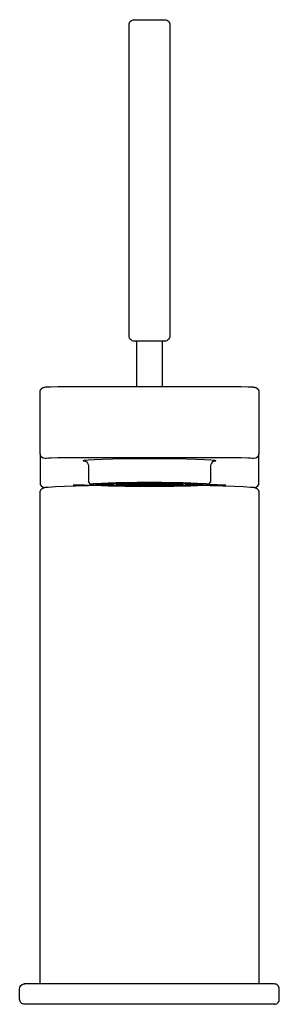
# Model space of a CAD drawing. Units: millimetres. Extents: x 420 to 471, y 489 to 682.
import ezdxf

# ---------------------------------------------------------------- set-up
doc = ezdxf.new("R2010")
doc.units = ezdxf.units.MM
doc.header["$MEASUREMENT"] = 0
doc.layers.add('Make2D$可见线$普通线', color=7, linetype='Continuous', true_color=0x000000)

msp = doc.modelspace()

# ---------------------------------------------------------------- linework, layer by layer
at = {"layer": 'Make2D$可见线$普通线'}
for p, q in [((434.33, 591.21), (433.83, 591.71)), ((436.33, 591.21), (436.18, 591.35)), ((455.46, 591.35), (455.32, 591.21)), ((457.82, 591.71), (457.32, 591.21)), ((421.16, 493.31), (421.18, 493.31)), ((421.23, 493.32), (421.26, 493.32)), ((421.3, 493.32), (421.3, 493.32)), ((470.41, 489.32), (470.48, 489.33))]:
    msp.add_line(p, q, dxfattribs=at)
for points in [[(441.82, 620.32), (441.82, 681.32, -0.414333), (442.82, 682.32), (448.82, 682.32, -0.414214), (449.82, 681.32), (449.82, 620.32, -0.414214), (448.82, 619.32), (442.82, 619.32, -0.414333), (441.82, 620.32)], [(443.27, 610.42, 0.165183), (443.32, 610.57), (443.32, 619.07, 0.399242), (443.09, 619.32)], [(448.55, 619.32, 0.38928), (448.32, 619.07), (448.32, 610.57, 0.165183), (448.37, 610.42)], [(429.32, 610.42), (462.32, 610.42, -0.003414), (463.81, 610.41), (465.19, 610.38), (465.72, 610.36), (466.13, 610.33), (466.21, 610.32), (466.29, 610.31), (466.36, 610.3), (466.43, 610.29), (466.49, 610.28), (466.52, 610.27), (466.54, 610.27), (466.57, 610.26), (466.6, 610.25), (466.62, 610.24), (466.65, 610.23), (466.68, 610.22), (466.7, 610.21), (466.73, 610.2), (466.75, 610.19), (466.78, 610.18), (466.8, 610.16), (466.83, 610.15), (466.85, 610.13), (466.87, 610.12), (466.9, 610.1), (466.92, 610.08), (466.94, 610.07), (466.96, 610.05), (466.99, 610.03), (467.01, 610.01), (467.03, 609.99), (467.04, 609.98), (467.06, 609.96), (467.08, 609.94), (467.09, 609.92), (467.11, 609.9), (467.12, 609.88), (467.14, 609.86), (467.15, 609.84), (467.17, 609.82), (467.18, 609.8), (467.19, 609.78), (467.2, 609.76), (467.21, 609.73), (467.23, 609.71), (467.24, 609.69), (467.25, 609.67), (467.26, 609.64), (467.26, 609.62), (467.27, 609.6), (467.28, 609.57), (467.29, 609.55), (467.29, 609.52), (467.3, 609.5), (467.3, 609.48), (467.31, 609.45), (467.31, 609.43), (467.32, 609.4), (467.32, 609.38), (467.32, 609.35), (467.32, 609.33), (467.32, 609.3), (467.32, 609.28), (467.32, 597.29), (467.32, 597.28, -0.41118), (466.32, 596.29), (466.32, 596.29), (466.32, 596.29), (466.32, 596.29), (466.32, 596.29), (466.32, 596.29), (466.32, 596.29), (466.32, 596.29), (466.32, 596.29), (466.32, 596.29), (466.32, 596.29), (466.32, 596.29), (466.32, 596.29), (466.32, 596.29), (466.32, 596.29), (466.32, 596.29), (466.32, 596.29), (466.32, 596.29), (466.32, 596.29), (466.32, 596.29), (466.32, 596.29), (466.32, 596.29), (466.32, 596.29), (466.32, 596.29), (466.32, 596.29), (466.32, 596.29), (466.32, 596.3), (466.32, 596.3), (466.32, 596.3), (466.32, 596.3), (466.32, 596.3), (466.32, 596.3), (466.32, 596.3), (466.32, 596.3), (466.32, 596.3), (466.32, 596.3), (466.31, 596.3), (466.31, 596.3), (466.31, 596.3), (466.31, 596.3), (466.31, 596.3), (466.31, 596.3), (466.31, 596.3), (466.3, 596.3), (466.3, 596.3), (466.3, 596.31), (466.29, 596.31), (466.28, 596.31), (466.27, 596.31), (466.25, 596.32), (466.23, 596.32), (466.21, 596.32), (466.16, 596.33), (466.04, 596.34), (465.67, 596.37), (465.15, 596.39), (463.8, 596.42), (462.32, 596.43), (429.32, 596.43), (427.85, 596.42), (426.49, 596.39), (425.98, 596.37), (425.6, 596.34), (425.48, 596.33), (425.43, 596.32), (425.41, 596.32), (425.39, 596.32), (425.38, 596.31), (425.36, 596.31), (425.36, 596.31), (425.35, 596.31), (425.35, 596.3), (425.34, 596.3), (425.34, 596.3), (425.34, 596.3), (425.34, 596.3), (425.33, 596.3), (425.33, 596.3), (425.33, 596.3), (425.33, 596.3), (425.33, 596.3), (425.33, 596.3), (425.33, 596.3), (425.33, 596.3), (425.33, 596.3), (425.33, 596.3), (425.33, 596.3), (425.33, 596.3), (425.33, 596.3), (425.33, 596.3), (425.33, 596.29), (425.33, 596.29), (425.33, 596.29), (425.33, 596.29), (425.32, 596.29), (425.32, 596.29), (425.32, 596.29), (425.32, 596.29), (425.32, 596.29), (425.32, 596.29), (425.32, 596.29), (425.32, 596.29), (425.32, 596.29), (425.32, 596.29), (425.32, 596.29), (425.32, 596.29), (425.32, 596.29), (425.32, 596.29), (425.32, 596.29), (425.32, 596.29), (425.32, 596.29), (425.32, 596.29), (425.32, 596.29), (425.32, 596.29), (425.32, 596.29), (425.32, 596.29, -0.41118), (424.32, 597.28), (424.32, 597.29), (424.32, 609.28), (424.32, 609.3), (424.32, 609.33), (424.33, 609.35), (424.33, 609.38), (424.33, 609.4), (424.33, 609.43), (424.34, 609.45), (424.34, 609.48), (424.35, 609.5), (424.35, 609.52), (424.36, 609.55), (424.37, 609.57), (424.37, 609.6), (424.38, 609.62), (424.39, 609.64), (424.4, 609.67), (424.41, 609.69), (424.42, 609.71), (424.43, 609.73), (424.44, 609.76), (424.45, 609.78), (424.47, 609.8), (424.48, 609.82), (424.49, 609.84), (424.51, 609.86), (424.52, 609.88), (424.54, 609.9), (424.55, 609.92), (424.57, 609.94), (424.59, 609.96), (424.6, 609.98), (424.62, 609.99), (424.64, 610.01), (424.66, 610.03), (424.68, 610.05), (424.7, 610.07), (424.72, 610.08), (424.74, 610.1), (424.77, 610.11), (424.79, 610.13), (424.81, 610.14), (424.84, 610.16), (424.86, 610.17), (424.89, 610.19), (424.92, 610.2), (424.94, 610.21), (424.97, 610.22), (425, 610.23), (425.02, 610.24), (425.05, 610.25), (425.08, 610.26), (425.1, 610.27), (425.13, 610.27), (425.16, 610.28), (425.21, 610.29), (425.25, 610.3), (425.29, 610.3), (425.36, 610.31), (425.52, 610.33), (425.93, 610.36), (426.46, 610.38), (427.84, 610.41), (429.32, 610.42)], [(424.32, 597.24), (424.32, 591.58, 0.354902), (425.12, 590.6)], [(466.53, 590.6, 0.354901), (467.32, 591.58), (467.32, 597.24)], [(433.19, 595.77, -0.317181), (433.82, 594.87), (433.82, 594.86), (433.82, 591.72)], [(458.46, 595.77, 0.317264), (457.82, 594.87), (457.82, 594.86), (457.82, 591.72)], [(470.46, 489.33), (470.44, 489.33), (470.34, 489.32), (470.32, 489.32), (421.32, 489.32, -0.414214), (420.32, 490.32), (420.32, 492.32, -0.375539), (421.19, 493.31), (421.23, 493.32)], [(470.49, 489.33, 0.051082), (470.46, 489.33, 0.374874), (471.32, 490.32), (471.32, 492.32, 0.414215), (470.32, 493.32), (421.32, 493.32), (421.21, 493.32)]]:
    msp.add_lwpolyline(points, format="xyb", dxfattribs=at)
for points in [[(433.26, 595.75), (433.12, 595.77), (433.04, 595.78), (433.01, 595.79), (432.98, 595.79), (432.95, 595.8), (432.92, 595.81), (432.91, 595.81), (432.9, 595.82), (432.89, 595.82), (432.88, 595.82), (432.87, 595.83), (432.86, 595.83), (432.86, 595.83), (432.85, 595.83), (432.85, 595.83), (432.85, 595.84), (432.84, 595.84), (432.84, 595.84), (432.84, 595.84), (432.84, 595.84), (432.84, 595.84), (432.84, 595.84), (432.83, 595.84), (432.83, 595.85), (432.83, 595.85), (432.83, 595.85), (432.83, 595.85), (432.83, 595.85), (432.83, 595.85), (432.83, 595.85), (432.83, 595.85), (432.83, 595.85), (432.83, 595.85), (432.83, 595.85), (432.83, 595.85), (432.83, 595.85), (432.83, 595.85), (432.83, 595.85), (432.83, 595.86), (432.82, 595.86), (432.82, 595.86), (432.82, 595.86), (432.82, 595.86), (432.82, 595.86), (432.82, 595.86), (432.82, 595.86), (432.82, 595.86), (432.82, 595.86), (432.82, 595.86), (432.82, 595.86), (432.82, 595.86), (432.82, 595.86), (432.82, 595.86), (432.82, 595.86), (432.82, 595.86), (432.82, 595.86), (432.82, 595.86), (432.82, 595.86), (432.82, 595.86), (432.82, 595.86), (432.82, 595.86), (432.82, 595.87), (432.82, 595.87), (432.82, 595.87), (432.82, 595.87), (432.82, 595.87), (432.82, 595.87), (432.82, 595.87), (432.82, 595.87), (432.82, 595.87), (432.82, 595.87), (432.82, 595.87), (432.82, 595.87), (432.82, 595.87), (432.82, 595.87), (432.82, 595.87), (432.82, 595.87), (432.82, 595.87), (432.83, 595.87), (432.83, 595.87), (432.83, 595.87), (432.83, 595.87), (432.83, 595.87), (432.83, 595.87), (432.83, 595.88), (432.83, 595.88), (432.83, 595.88), (432.83, 595.88), (432.83, 595.88), (432.83, 595.88), (432.83, 595.88), (432.83, 595.88), (432.83, 595.88), (432.83, 595.88), (432.83, 595.88), (432.83, 595.88), (432.84, 595.88), (432.84, 595.88), (432.84, 595.89), (432.84, 595.89), (432.84, 595.89), (432.85, 595.89), (432.85, 595.89), (432.85, 595.89), (432.85, 595.9), (432.86, 595.9), (432.86, 595.9), (432.87, 595.9), (432.87, 595.9), (432.88, 595.91), (432.9, 595.91), (432.92, 595.92), (432.94, 595.93), (432.96, 595.93), (432.99, 595.94), (433.01, 595.94), (433.07, 595.95), (433.15, 595.96), (433.22, 595.98), (433.38, 596), (433.79, 596.04), (434.99, 596.11), (436.61, 596.18), (438.59, 596.24), (440.85, 596.28), (443.34, 596.31), (445.82, 596.32), (448.36, 596.31), (450.8, 596.28), (453.05, 596.24), (455.03, 596.18), (456.65, 596.11), (457.85, 596.04), (458.26, 596), (458.42, 595.98), (458.5, 595.96), (458.58, 595.95), (458.63, 595.94), (458.66, 595.94), (458.69, 595.93), (458.7, 595.93), (458.72, 595.92), (458.74, 595.91), (458.76, 595.91), (458.77, 595.9), (458.78, 595.9), (458.79, 595.9), (458.79, 595.9), (458.79, 595.9), (458.79, 595.89), (458.8, 595.89), (458.8, 595.89), (458.8, 595.89), (458.81, 595.89), (458.81, 595.89), (458.81, 595.88), (458.81, 595.88), (458.81, 595.88), (458.81, 595.88), (458.81, 595.88), (458.81, 595.88), (458.82, 595.88), (458.82, 595.88), (458.82, 595.88), (458.82, 595.88), (458.82, 595.88), (458.82, 595.88), (458.82, 595.88), (458.82, 595.88), (458.82, 595.87), (458.82, 595.87), (458.82, 595.87), (458.82, 595.87), (458.82, 595.87), (458.82, 595.87), (458.82, 595.87), (458.82, 595.87), (458.82, 595.87), (458.82, 595.87), (458.82, 595.87), (458.82, 595.87), (458.82, 595.87), (458.82, 595.87), (458.82, 595.87), (458.82, 595.87), (458.82, 595.87), (458.82, 595.87), (458.82, 595.87), (458.82, 595.87), (458.82, 595.87), (458.82, 595.87), (458.82, 595.87), (458.82, 595.86), (458.82, 595.86), (458.82, 595.86), (458.82, 595.86), (458.82, 595.86), (458.82, 595.86), (458.82, 595.86), (458.82, 595.86), (458.82, 595.86), (458.82, 595.86), (458.82, 595.86), (458.82, 595.86), (458.82, 595.86), (458.82, 595.86), (458.82, 595.86), (458.82, 595.86), (458.82, 595.86), (458.82, 595.86), (458.82, 595.86), (458.82, 595.86), (458.82, 595.86), (458.82, 595.86), (458.82, 595.86), (458.82, 595.85), (458.82, 595.85), (458.82, 595.85), (458.82, 595.85), (458.82, 595.85), (458.82, 595.85), (458.82, 595.85), (458.82, 595.85), (458.82, 595.85), (458.82, 595.85), (458.82, 595.85), (458.82, 595.85), (458.81, 595.85), (458.81, 595.85), (458.81, 595.85), (458.81, 595.84), (458.81, 595.84), (458.81, 595.84), (458.81, 595.84), (458.81, 595.84), (458.8, 595.84), (458.8, 595.84), (458.8, 595.84), (458.8, 595.83), (458.79, 595.83), (458.79, 595.83), (458.78, 595.83), (458.78, 595.83), (458.77, 595.82), (458.76, 595.82), (458.75, 595.82), (458.74, 595.81), (458.73, 595.81), (458.7, 595.8), (458.67, 595.79), (458.64, 595.79), (458.6, 595.78), (458.52, 595.77), (458.39, 595.75)], [(424.32, 493.32), (424.32, 589.58), (424.32, 589.6), (424.32, 589.62), (424.33, 589.65), (424.33, 589.67), (424.33, 589.69), (424.33, 589.71), (424.34, 589.74), (424.34, 589.76), (424.34, 589.79), (424.35, 589.81), (424.36, 589.84), (424.36, 589.86), (424.37, 589.89), (424.38, 589.91), (424.39, 589.94), (424.4, 589.96), (424.41, 589.98), (424.42, 590.01), (424.43, 590.03), (424.44, 590.05), (424.45, 590.07), (424.46, 590.09), (424.47, 590.11), (424.49, 590.13), (424.5, 590.15), (424.51, 590.17), (424.53, 590.19), (424.54, 590.21), (424.56, 590.23), (424.57, 590.25), (424.59, 590.27), (424.6, 590.28), (424.62, 590.3), (424.64, 590.32), (424.65, 590.34), (424.67, 590.35), (424.69, 590.37), (424.71, 590.38), (424.73, 590.4), (424.75, 590.41), (424.77, 590.43), (424.79, 590.44), (424.81, 590.45), (424.83, 590.47), (424.85, 590.48), (424.87, 590.49), (424.89, 590.5), (424.91, 590.51), (424.93, 590.53), (424.96, 590.54), (424.98, 590.55), (425.01, 590.56), (425.03, 590.57), (425.06, 590.58), (425.11, 590.6), (425.16, 590.62), (425.22, 590.63), (425.27, 590.65), (425.32, 590.66), (425.95, 590.72), (427.35, 590.81), (429.13, 590.89), (431.33, 590.97), (433.84, 591.04), (436.61, 591.09), (439.59, 591.13), (442.67, 591.15), (445.82, 591.16), (448.97, 591.15), (452.05, 591.13), (455, 591.09), (457.75, 591.04), (460.25, 590.97), (462.43, 590.9), (464.26, 590.81), (465.69, 590.72), (466.32, 590.66), (466.38, 590.64), (466.44, 590.63), (466.49, 590.61), (466.55, 590.59), (466.6, 590.58), (466.64, 590.56), (466.67, 590.55), (466.69, 590.54), (466.71, 590.53), (466.74, 590.51), (466.76, 590.5), (466.78, 590.49), (466.8, 590.48), (466.82, 590.47), (466.84, 590.45), (466.86, 590.44), (466.88, 590.43), (466.9, 590.41), (466.92, 590.4), (466.94, 590.38), (466.96, 590.37), (466.97, 590.35), (466.99, 590.34), (467.01, 590.32), (467.03, 590.3), (467.04, 590.28), (467.06, 590.27), (467.07, 590.25), (467.09, 590.23), (467.1, 590.21), (467.12, 590.19), (467.13, 590.17), (467.15, 590.15), (467.16, 590.13), (467.17, 590.11), (467.19, 590.09), (467.2, 590.07), (467.21, 590.05), (467.22, 590.03), (467.23, 590.01), (467.24, 589.98), (467.25, 589.96), (467.26, 589.94), (467.27, 589.92), (467.27, 589.89), (467.28, 589.87), (467.29, 589.85), (467.29, 589.82), (467.3, 589.8), (467.3, 589.77), (467.31, 589.75), (467.31, 589.73), (467.32, 589.7), (467.32, 589.68), (467.32, 589.65), (467.32, 589.63), (467.32, 589.6), (467.32, 589.58), (467.32, 493.32)], [(433.01, 591.14), (430.82, 591.07), (434.41, 591.17)], [(457.32, 591.22), (457.32, 591.22), (457.32, 591.22), (457.32, 591.22), (457.32, 591.22), (457.32, 591.22), (457.32, 591.22), (457.32, 591.22), (457.32, 591.22), (457.32, 591.22), (457.32, 591.23), (457.32, 591.23), (457.32, 591.23), (457.32, 591.23), (457.32, 591.23), (457.32, 591.23), (457.32, 591.23), (457.32, 591.23), (457.32, 591.23), (457.32, 591.23), (457.32, 591.23), (457.32, 591.23), (457.32, 591.23), (457.31, 591.23), (457.31, 591.23), (457.31, 591.23), (457.31, 591.24), (457.31, 591.24), (457.31, 591.24), (457.31, 591.24), (457.31, 591.24), (457.3, 591.24), (457.3, 591.24), (457.3, 591.24), (457.3, 591.24), (457.3, 591.25), (457.29, 591.25), (457.29, 591.25), (457.28, 591.25), (457.27, 591.25), (457.27, 591.26), (457.26, 591.26), (457.24, 591.26), (457.22, 591.27), (457.2, 591.27), (457.18, 591.28), (457.12, 591.29), (457.06, 591.3), (456.92, 591.32), (456.74, 591.34), (456.29, 591.37), (455.27, 591.43), (453.95, 591.48), (452.37, 591.52), (450.58, 591.55), (448.26, 591.58), (445.82, 591.59), (443.39, 591.58), (441.06, 591.55), (439.27, 591.52), (437.69, 591.48), (436.37, 591.43), (435.35, 591.37), (434.91, 591.34), (434.73, 591.32), (434.58, 591.3), (434.52, 591.29), (434.47, 591.28), (434.45, 591.27), (434.43, 591.27), (434.41, 591.26), (434.39, 591.26), (434.38, 591.26), (434.37, 591.25), (434.37, 591.25), (434.36, 591.25), (434.35, 591.25), (434.35, 591.25), (434.35, 591.24), (434.35, 591.24), (434.34, 591.24), (434.34, 591.24), (434.34, 591.24), (434.34, 591.24), (434.34, 591.24), (434.33, 591.24), (434.33, 591.24), (434.33, 591.23), (434.33, 591.23), (434.33, 591.23), (434.33, 591.23), (434.33, 591.23), (434.33, 591.23), (434.33, 591.23), (434.33, 591.23), (434.33, 591.23), (434.33, 591.23), (434.33, 591.23), (434.33, 591.23), (434.33, 591.23), (434.33, 591.23), (434.32, 591.23), (434.32, 591.23), (434.32, 591.22), (434.32, 591.22), (434.32, 591.22), (434.32, 591.22), (434.32, 591.22), (434.32, 591.22), (434.32, 591.22), (434.32, 591.22), (434.32, 591.22), (434.32, 591.22), (434.32, 591.22), (434.32, 591.22), (434.32, 591.22), (434.32, 591.22), (434.32, 591.22), (434.32, 591.22), (434.32, 591.22), (434.32, 591.21), (434.32, 591.21), (434.32, 591.21), (434.32, 591.21), (434.33, 591.21), (434.33, 591.21), (434.33, 591.21), (434.33, 591.21), (434.33, 591.21), (434.33, 591.21), (434.33, 591.21), (434.33, 591.21), (434.33, 591.21), (434.33, 591.21), (434.33, 591.21), (434.33, 591.21), (434.33, 591.2), (434.33, 591.2), (434.33, 591.2), (434.33, 591.2), (434.34, 591.2), (434.34, 591.2), (434.34, 591.2), (434.34, 591.2), (434.34, 591.2), (434.35, 591.2), (434.35, 591.19), (434.35, 591.19), (434.35, 591.19), (434.36, 591.19), (434.37, 591.19), (434.37, 591.19), (434.38, 591.18), (434.39, 591.18), (434.41, 591.18), (434.43, 591.17), (434.45, 591.17), (434.47, 591.16), (434.52, 591.15), (434.58, 591.14), (434.73, 591.12), (434.91, 591.1), (435.35, 591.07), (436.37, 591.01), (437.69, 590.96), (439.27, 590.92), (441.06, 590.88), (443.39, 590.86), (445.82, 590.85), (448.26, 590.86), (450.58, 590.88), (452.37, 590.92), (453.95, 590.96), (455.27, 591.01), (456.29, 591.07), (456.74, 591.1), (456.92, 591.12), (457.06, 591.14), (457.12, 591.15), (457.18, 591.16), (457.2, 591.17), (457.22, 591.17), (457.24, 591.18), (457.26, 591.18), (457.27, 591.18), (457.27, 591.19), (457.28, 591.19), (457.29, 591.19), (457.29, 591.19), (457.3, 591.19), (457.3, 591.19), (457.3, 591.2), (457.3, 591.2), (457.3, 591.2), (457.31, 591.2), (457.31, 591.2), (457.31, 591.2), (457.31, 591.2), (457.31, 591.2), (457.31, 591.2), (457.31, 591.2), (457.31, 591.21), (457.32, 591.21), (457.32, 591.21), (457.32, 591.21), (457.32, 591.21), (457.32, 591.21), (457.32, 591.21), (457.32, 591.21), (457.32, 591.21), (457.32, 591.21), (457.32, 591.21), (457.32, 591.21), (457.32, 591.21), (457.32, 591.21), (457.32, 591.21), (457.32, 591.21), (457.32, 591.22), (457.32, 591.22), (457.32, 591.22), (457.32, 591.22), (457.32, 591.22), (457.32, 591.22), (457.32, 591.22), (457.32, 591.22)], [(456.32, 591.22), (456.32, 591.22), (456.32, 591.22), (456.32, 591.22), (456.32, 591.22), (456.32, 591.22), (456.32, 591.22), (456.32, 591.22), (456.32, 591.22), (456.32, 591.21), (456.32, 591.21), (456.32, 591.21), (456.32, 591.21), (456.32, 591.21), (456.32, 591.21), (456.32, 591.21), (456.32, 591.21), (456.32, 591.21), (456.32, 591.21), (456.32, 591.21), (456.32, 591.21), (456.32, 591.21), (456.32, 591.21), (456.32, 591.21), (456.32, 591.21), (456.32, 591.21), (456.32, 591.21), (456.31, 591.21), (456.31, 591.21), (456.31, 591.2), (456.31, 591.2), (456.31, 591.2), (456.31, 591.2), (456.31, 591.2), (456.3, 591.2), (456.3, 591.2), (456.3, 591.2), (456.3, 591.2), (456.29, 591.19), (456.29, 591.19), (456.28, 591.19), (456.28, 591.19), (456.26, 591.18), (456.25, 591.18), (456.23, 591.18), (456.22, 591.17), (456.18, 591.16), (456.14, 591.16), (456.03, 591.14), (455.91, 591.13), (455.59, 591.1), (454.6, 591.03), (453.25, 590.98), (451.59, 590.94), (449.69, 590.91), (447.79, 590.89), (445.82, 590.88), (443.86, 590.89), (441.96, 590.91), (440.06, 590.94), (438.4, 590.98), (437.05, 591.03), (436.06, 591.1), (435.74, 591.13), (435.61, 591.14), (435.51, 591.16), (435.47, 591.16), (435.43, 591.17), (435.41, 591.18), (435.4, 591.18), (435.38, 591.18), (435.37, 591.19), (435.36, 591.19), (435.36, 591.19), (435.35, 591.19), (435.35, 591.2), (435.34, 591.2), (435.34, 591.2), (435.34, 591.2), (435.34, 591.2), (435.34, 591.2), (435.34, 591.2), (435.33, 591.2), (435.33, 591.2), (435.33, 591.21), (435.33, 591.21), (435.33, 591.21), (435.33, 591.21), (435.33, 591.21), (435.33, 591.21), (435.33, 591.21), (435.33, 591.21), (435.33, 591.21), (435.33, 591.21), (435.33, 591.21), (435.33, 591.21), (435.33, 591.21), (435.33, 591.21), (435.33, 591.21), (435.32, 591.21), (435.32, 591.21), (435.32, 591.21), (435.32, 591.21), (435.32, 591.21), (435.32, 591.22), (435.32, 591.22), (435.32, 591.22), (435.32, 591.22), (435.32, 591.22), (435.32, 591.22), (435.32, 591.22), (435.32, 591.22), (435.32, 591.22), (435.32, 591.22), (435.32, 591.22), (435.32, 591.22), (435.32, 591.22), (435.32, 591.22), (435.32, 591.22), (435.32, 591.22), (435.32, 591.22), (435.32, 591.22), (435.32, 591.22), (435.32, 591.22), (435.32, 591.23), (435.32, 591.23), (435.33, 591.23), (435.33, 591.23), (435.33, 591.23), (435.33, 591.23), (435.33, 591.23), (435.33, 591.23), (435.33, 591.23), (435.33, 591.23), (435.33, 591.23), (435.33, 591.23), (435.33, 591.23), (435.33, 591.23), (435.33, 591.23), (435.33, 591.23), (435.33, 591.23), (435.33, 591.23), (435.33, 591.24), (435.34, 591.24), (435.34, 591.24), (435.34, 591.24), (435.34, 591.24), (435.34, 591.24), (435.34, 591.24), (435.35, 591.24), (435.35, 591.25), (435.36, 591.25), (435.36, 591.25), (435.37, 591.25), (435.38, 591.25), (435.4, 591.26), (435.41, 591.26), (435.43, 591.27), (435.47, 591.27), (435.51, 591.28), (435.61, 591.3), (435.74, 591.31), (436.06, 591.34), (437.05, 591.4), (438.4, 591.46), (440.06, 591.5), (441.96, 591.53), (443.86, 591.55), (445.82, 591.56), (447.79, 591.55), (449.69, 591.53), (451.59, 591.5), (453.25, 591.46), (454.6, 591.4), (455.59, 591.34), (455.91, 591.31), (456.03, 591.3), (456.14, 591.28), (456.18, 591.27), (456.22, 591.27), (456.23, 591.26), (456.25, 591.26), (456.26, 591.25), (456.28, 591.25), (456.28, 591.25), (456.29, 591.25), (456.29, 591.25), (456.3, 591.24), (456.3, 591.24), (456.3, 591.24), (456.3, 591.24), (456.31, 591.24), (456.31, 591.24), (456.31, 591.24), (456.31, 591.24), (456.31, 591.23), (456.31, 591.23), (456.31, 591.23), (456.32, 591.23), (456.32, 591.23), (456.32, 591.23), (456.32, 591.23), (456.32, 591.23), (456.32, 591.23), (456.32, 591.23), (456.32, 591.23), (456.32, 591.23), (456.32, 591.23), (456.32, 591.23), (456.32, 591.23), (456.32, 591.23), (456.32, 591.23), (456.32, 591.23), (456.32, 591.22), (456.32, 591.22), (456.32, 591.22), (456.32, 591.22), (456.32, 591.22), (456.32, 591.22), (456.32, 591.22), (456.32, 591.22), (456.32, 591.22), (456.32, 591.22), (456.32, 591.22), (456.32, 591.22)], [(455.32, 591.22), (455.32, 591.22), (455.32, 591.22), (455.32, 591.22), (455.32, 591.22), (455.32, 591.22), (455.32, 591.22), (455.32, 591.22), (455.32, 591.22), (455.32, 591.22), (455.32, 591.22), (455.32, 591.22), (455.32, 591.22), (455.32, 591.23), (455.32, 591.23), (455.32, 591.23), (455.32, 591.23), (455.32, 591.23), (455.32, 591.23), (455.32, 591.23), (455.32, 591.23), (455.32, 591.23), (455.32, 591.23), (455.32, 591.23), (455.32, 591.23), (455.32, 591.23), (455.32, 591.23), (455.32, 591.23), (455.31, 591.23), (455.31, 591.23), (455.31, 591.23), (455.31, 591.23), (455.31, 591.24), (455.31, 591.24), (455.31, 591.24), (455.3, 591.24), (455.3, 591.24), (455.3, 591.24), (455.3, 591.24), (455.29, 591.24), (455.29, 591.25), (455.28, 591.25), (455.27, 591.25), (455.26, 591.26), (455.24, 591.26), (455.23, 591.26), (455.19, 591.27), (455.15, 591.28), (455.06, 591.29), (454.95, 591.3), (454.66, 591.33), (453.76, 591.39), (452.54, 591.43), (451.04, 591.47), (449.32, 591.5), (447.6, 591.52), (445.82, 591.52), (444.04, 591.52), (442.33, 591.5), (440.61, 591.47), (439.11, 591.43), (437.88, 591.39), (436.99, 591.33), (436.7, 591.3), (436.59, 591.29), (436.49, 591.28), (436.45, 591.27), (436.42, 591.26), (436.4, 591.26), (436.39, 591.26), (436.38, 591.25), (436.37, 591.25), (436.36, 591.25), (436.36, 591.24), (436.35, 591.24), (436.35, 591.24), (436.34, 591.24), (436.34, 591.24), (436.34, 591.24), (436.34, 591.24), (436.34, 591.24), (436.33, 591.23), (436.33, 591.23), (436.33, 591.23), (436.33, 591.23), (436.33, 591.23), (436.33, 591.23), (436.33, 591.23), (436.33, 591.23), (436.33, 591.23), (436.33, 591.23), (436.33, 591.23), (436.33, 591.23), (436.33, 591.23), (436.33, 591.23), (436.33, 591.23), (436.33, 591.23), (436.33, 591.23), (436.32, 591.23), (436.32, 591.23), (436.32, 591.22), (436.32, 591.22), (436.32, 591.22), (436.32, 591.22), (436.32, 591.22), (436.32, 591.22), (436.32, 591.22), (436.32, 591.22), (436.32, 591.22), (436.32, 591.22), (436.32, 591.22), (436.32, 591.22), (436.32, 591.22), (436.32, 591.22), (436.32, 591.22), (436.32, 591.22), (436.32, 591.22), (436.32, 591.22), (436.32, 591.22), (436.32, 591.22), (436.32, 591.22), (436.32, 591.22), (436.32, 591.21), (436.32, 591.21), (436.32, 591.21), (436.32, 591.21), (436.32, 591.21), (436.33, 591.21), (436.33, 591.21), (436.33, 591.21), (436.33, 591.21), (436.33, 591.21), (436.33, 591.21), (436.33, 591.21), (436.33, 591.21), (436.33, 591.21), (436.33, 591.21), (436.33, 591.21), (436.33, 591.21), (436.33, 591.21), (436.33, 591.21), (436.33, 591.21), (436.33, 591.21), (436.33, 591.2), (436.34, 591.2), (436.34, 591.2), (436.34, 591.2), (436.34, 591.2), (436.34, 591.2), (436.35, 591.2), (436.35, 591.2), (436.36, 591.19), (436.36, 591.19), (436.37, 591.19), (436.38, 591.19), (436.39, 591.18), (436.4, 591.18), (436.42, 591.18), (436.45, 591.17), (436.49, 591.16), (436.59, 591.15), (436.7, 591.13), (436.99, 591.11), (437.88, 591.05), (439.11, 591), (440.61, 590.97), (442.33, 590.94), (444.04, 590.92), (445.82, 590.92), (447.6, 590.92), (449.32, 590.94), (451.04, 590.97), (452.54, 591), (453.76, 591.05), (454.66, 591.11), (454.95, 591.13), (455.06, 591.15), (455.15, 591.16), (455.19, 591.17), (455.23, 591.18), (455.24, 591.18), (455.26, 591.18), (455.27, 591.19), (455.28, 591.19), (455.29, 591.19), (455.29, 591.19), (455.3, 591.2), (455.3, 591.2), (455.3, 591.2), (455.3, 591.2), (455.31, 591.2), (455.31, 591.2), (455.31, 591.2), (455.31, 591.2), (455.31, 591.21), (455.31, 591.21), (455.31, 591.21), (455.32, 591.21), (455.32, 591.21), (455.32, 591.21), (455.32, 591.21), (455.32, 591.21), (455.32, 591.21), (455.32, 591.21), (455.32, 591.21), (455.32, 591.21), (455.32, 591.21), (455.32, 591.21), (455.32, 591.21), (455.32, 591.21), (455.32, 591.21), (455.32, 591.21), (455.32, 591.21), (455.32, 591.21), (455.32, 591.21), (455.32, 591.22), (455.32, 591.22), (455.32, 591.22), (455.32, 591.22), (455.32, 591.22), (455.32, 591.22), (455.32, 591.22), (455.32, 591.22), (455.32, 591.22), (455.32, 591.22)], [(421.22, 493.32), (421.23, 493.32), (421.31, 493.32)], [(470.42, 489.33), (470.42, 489.33), (470.35, 489.32)], [(470.38, 489.33), (470.41, 489.33), (470.42, 489.33)], [(470.42, 489.33), (470.43, 489.33), (470.41, 489.32)]]:
    msp.add_lwpolyline(points, dxfattribs=at)
for centre, radius, start, end in [((425.32, 609.28), 0.999, 146.8082, 149.7357), ((466.32, 609.28), 0.999, 30.2643, 33.1918), ((451.31, 330.82), 260.42, 87.907, 88.6975), ((452.15, 357.33), 233.9, 87.8846, 88.4277), ((421.44, 491.55), 1.79, 96.369, 99.0433), ((470.32, 490.32), 1, 271.5614, 272.5551)]:
    msp.add_arc(centre, radius, start, end, dxfattribs=at)
for points, weights, knots in [([(438.82, 591.22), (438.82, 591.19), (437.82, 591.19), (436.82, 591.19), (436.82, 591.22), (436.82, 591.25), (437.82, 591.25), (438.82, 591.25), (438.82, 591.22)], [1, 0.707106781187, 1, 0.707106781187, 1, 0.707106781187, 1, 0.707106781187, 1], [-6.283185, -6.283185, -6.283185, -4.712389, -4.712389, -3.141593, -3.141593, -1.570796, -1.570796, 0, 0, 0]), ([(440.87, 591.38), (440.17, 591.36), (439.46, 591.38), (438.75, 591.4), (439.46, 591.42), (440.17, 591.44), (440.87, 591.42), (441.58, 591.4), (440.87, 591.38)], [1, 0.999649039795, 1, 0.707106781187, 1, 0.999649039795, 1, 0.707106781187, 1], [0, 0, 0, 1.414379, 1.414379, 2.985175, 2.985175, 4.399554, 4.399554, 5.970351, 5.970351, 5.970351]), ([(440.87, 591.06), (441.58, 591.04), (440.87, 591.02), (440.17, 591), (439.46, 591.02), (438.75, 591.04), (439.46, 591.06), (440.17, 591.08), (440.87, 591.06)], [1, 0.707106781187, 1, 0.999649039795, 1, 0.707106781187, 1, 0.999649039795, 1], [-6.283185, -6.283185, -6.283185, -4.712389, -4.712389, -3.29801, -3.29801, -1.727214, -1.727214, -0.312835, -0.312835, -0.312835]), ([(442.82, 591.22), (442.82, 591.19), (441.82, 591.19), (440.82, 591.19), (440.82, 591.22), (440.82, 591.25), (441.82, 591.25), (442.82, 591.25), (442.82, 591.22)], [1, 0.707106781187, 1, 0.707106781187, 1, 0.707106781187, 1, 0.707106781187, 1], [-6.283185, -6.283185, -6.283185, -4.712389, -4.712389, -3.141593, -3.141593, -1.570796, -1.570796, 0, 0, 0]), ([(444.32, 591.3), (443.46, 591.29), (442.96, 591.31), (442.46, 591.34), (443.32, 591.36), (444.19, 591.37), (444.69, 591.35), (445.19, 591.32), (444.32, 591.3)], [1, 0.707106781187, 1, 0.707106781187, 1, 0.707106781187, 1, 0.707106781187, 1], [-6.283185, -6.283185, -6.283185, -4.712389, -4.712389, -3.141593, -3.141593, -1.570796, -1.570796, 0, 0, 0]), ([(444.32, 591.14), (445.19, 591.12), (444.69, 591.09), (444.19, 591.06), (443.32, 591.08), (442.46, 591.1), (442.96, 591.12), (443.46, 591.15), (444.32, 591.14)], [1, 0.707106781187, 1, 0.707106781187, 1, 0.707106781187, 1, 0.707106781187, 1], [-6.283185, -6.283185, -6.283185, -4.712389, -4.712389, -3.141593, -3.141593, -1.570796, -1.570796, 0, 0, 0]), ([(445.82, 591.44), (444.82, 591.44), (444.82, 591.48), (444.82, 591.51), (445.82, 591.51), (446.82, 591.51), (446.82, 591.48), (446.82, 591.44), (445.82, 591.44)], [1, 0.707106781187, 1, 0.707106781187, 1, 0.707106781187, 1, 0.707106781187, 1], [-6.283185, -6.283185, -6.283185, -4.712389, -4.712389, -3.141593, -3.141593, -1.570796, -1.570796, 0, 0, 0]), ([(446.82, 591.22), (446.82, 591.19), (445.82, 591.19), (444.82, 591.19), (444.82, 591.22), (444.82, 591.25), (445.82, 591.25), (446.82, 591.25), (446.82, 591.22)], [1, 0.707106781187, 1, 0.707106781187, 1, 0.707106781187, 1, 0.707106781187, 1], [-6.283185, -6.283185, -6.283185, -4.712389, -4.712389, -3.141593, -3.141593, -1.570796, -1.570796, 0, 0, 0]), ([(445.82, 591), (446.82, 591), (446.82, 590.96), (446.82, 590.93), (445.82, 590.93), (444.82, 590.93), (444.82, 590.96), (444.82, 591), (445.82, 591)], [1, 0.707106781187, 1, 0.707106781187, 1, 0.707106781187, 1, 0.707106781187, 1], [-6.283185, -6.283185, -6.283185, -4.712389, -4.712389, -3.141593, -3.141593, -1.570796, -1.570796, 0, 0, 0]), ([(447.32, 591.3), (446.46, 591.32), (446.96, 591.35), (447.46, 591.37), (448.32, 591.36), (449.19, 591.34), (448.69, 591.31), (448.19, 591.29), (447.32, 591.3)], [1, 0.707106781187, 1, 0.707106781187, 1, 0.707106781187, 1, 0.707106781187, 1], [-6.283185, -6.283185, -6.283185, -4.712389, -4.712389, -3.141593, -3.141593, -1.570796, -1.570796, 0, 0, 0]), ([(447.32, 591.14), (448.19, 591.15), (448.69, 591.12), (449.19, 591.1), (448.32, 591.08), (447.46, 591.06), (446.96, 591.09), (446.46, 591.12), (447.32, 591.14)], [1, 0.707106781187, 1, 0.707106781187, 1, 0.707106781187, 1, 0.707106781187, 1], [-6.283185, -6.283185, -6.283185, -4.712389, -4.712389, -3.141593, -3.141593, -1.570796, -1.570796, 0, 0, 0]), ([(448.82, 591.22), (448.82, 591.25), (449.82, 591.25), (450.82, 591.25), (450.82, 591.22), (450.82, 591.19), (449.82, 591.19), (448.82, 591.19), (448.82, 591.22)], [1, 0.707106781187, 1, 0.707106781187, 1, 0.707106781187, 1, 0.707106781187, 1], [-6.283185, -6.283185, -6.283185, -4.712389, -4.712389, -3.141593, -3.141593, -1.570796, -1.570796, 0, 0, 0]), ([(450.77, 591.38), (450.07, 591.4), (450.77, 591.42), (451.48, 591.44), (452.19, 591.42), (452.89, 591.4), (452.19, 591.38), (451.48, 591.36), (450.77, 591.38)], [1, 0.707106781187, 1, 0.999649039795, 1, 0.707106781187, 1, 0.999649039795, 1], [-6.283185, -6.283185, -6.283185, -4.712389, -4.712389, -3.29801, -3.29801, -1.727214, -1.727214, -0.312835, -0.312835, -0.312835]), ([(450.77, 591.06), (451.48, 591.08), (452.19, 591.06), (452.89, 591.04), (452.19, 591.02), (451.48, 591), (450.77, 591.02), (450.07, 591.04), (450.77, 591.06)], [1, 0.999649039795, 1, 0.707106781187, 1, 0.999649039795, 1, 0.707106781187, 1], [0, 0, 0, 1.414379, 1.414379, 2.985175, 2.985175, 4.399554, 4.399554, 5.970351, 5.970351, 5.970351]), ([(452.82, 591.22), (452.82, 591.25), (453.82, 591.25), (454.82, 591.25), (454.82, 591.22), (454.82, 591.19), (453.82, 591.19), (452.82, 591.19), (452.82, 591.22)], [1, 0.707106781187, 1, 0.707106781187, 1, 0.707106781187, 1, 0.707106781187, 1], [-6.283185, -6.283185, -6.283185, -4.712389, -4.712389, -3.141593, -3.141593, -1.570796, -1.570796, 0, 0, 0])]:
    msp.add_rational_spline(points, weights, degree=2, knots=knots, dxfattribs=at)

doc.saveas('drawing.dxf')
